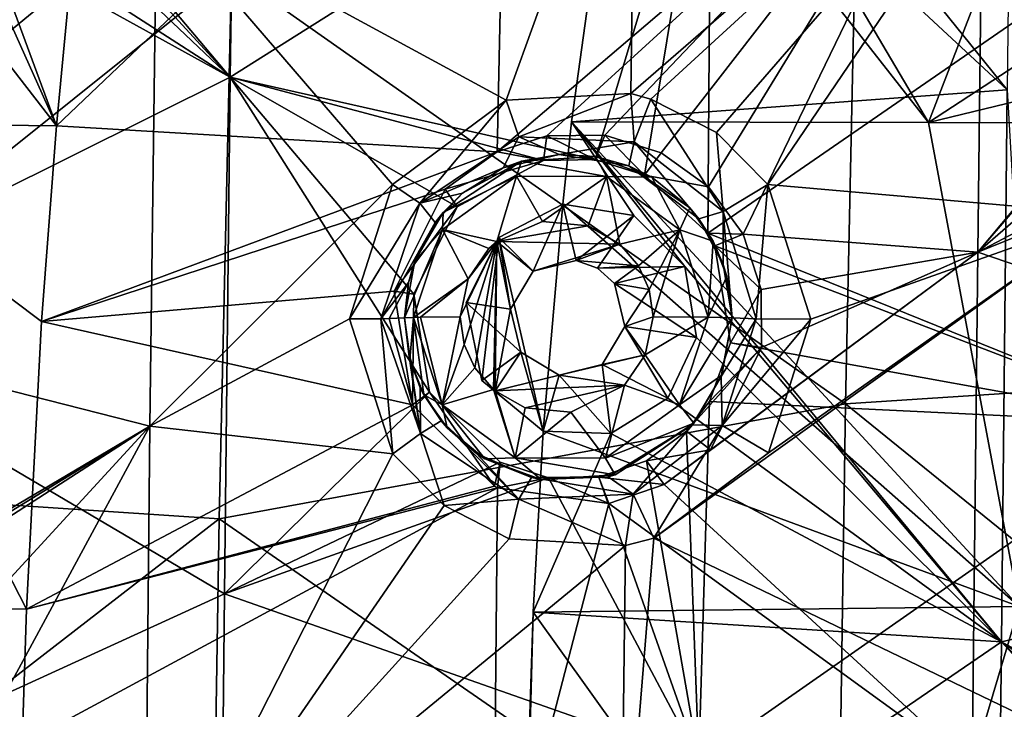
# Model space of a CAD drawing. Units: millimetres. Extents: x -65 to 65, y -194 to 65.
# Drawn here: x -48 to -38, y 2 to 10 of the extents above; entities that cross this region are included whole.
import ezdxf

# ---------------------------------------------------------------- set-up
doc = ezdxf.new("R2010")
doc.units = ezdxf.units.MM
doc.header["$LTSCALE"] = 33.374815
for name, color, linetype in [('1026', 7, 'CONTINUOUS'), ('1027', 7, 'CONTINUOUS'), ('1154', 7, 'CONTINUOUS'), ('1155', 7, 'CONTINUOUS'), ('1242', 7, 'CONTINUOUS'), ('1292', 7, 'CONTINUOUS'), ('18', 7, 'CONTINUOUS'), ('313', 7, 'CONTINUOUS'), ('314', 7, 'CONTINUOUS'), ('378', 7, 'CONTINUOUS'), ('380', 7, 'CONTINUOUS'), ('494', 7, 'CONTINUOUS'), ('495', 7, 'CONTINUOUS'), ('932', 7, 'CONTINUOUS'), ('933', 7, 'CONTINUOUS'), ('94', 7, 'CONTINUOUS'), ('948', 7, 'CONTINUOUS')]:
    doc.layers.add(name, color=color, linetype=linetype)

msp = doc.modelspace()

# ---------------------------------------------------------------- linework, layer by layer
at = {"layer": '1026', "linetype": 'Continuous'}
for points in [[(-43.831, 6.451, 9.276), (-43.776, 6.022, 9.285), (-43.738, 6.456, 9.624), (-43.831, 6.451, 9.276)], [(-43.776, 6.022, 9.285), (-43.633, 5.656, 9.304), (-43.738, 6.456, 9.624), (-43.776, 6.022, 9.285)], [(-43.738, 6.456, 9.624), (-43.444, 5.553, 9.691), (-43.668, 6.458, 9.725), (-43.738, 6.456, 9.624)], [(-43.738, 6.456, 9.624), (-43.633, 5.656, 9.304), (-43.444, 5.553, 9.691), (-43.738, 6.456, 9.624)], [(-43.444, 5.553, 9.691), (-43.255, 6.462, 9.964), (-43.668, 6.458, 9.725), (-43.444, 5.553, 9.691)], [(-43.214, 6.177, 9.976), (-43.255, 6.462, 9.964), (-43.444, 5.553, 9.691), (-43.214, 6.177, 9.976)], [(-41.261, 6.462, 10.316), (-41.341, 6.069, 10.309), (-40.691, 6.459, 10.162), (-41.261, 6.462, 10.316)], [(-41.341, 6.069, 10.309), (-40.988, 5.551, 10.125), (-40.691, 6.459, 10.162), (-41.341, 6.069, 10.309)], [(-40.988, 5.551, 10.125), (-40.442, 6.451, 9.626), (-40.691, 6.459, 10.162), (-40.988, 5.551, 10.125)], [(-40.548, 5.86, 9.621), (-40.442, 6.451, 9.626), (-40.988, 5.551, 10.125), (-40.548, 5.86, 9.621)], [(-43.105, 5.936, 10), (-43.214, 6.177, 9.976), (-43.444, 5.553, 9.691), (-43.105, 5.936, 10)], [(-41.341, 6.069, 10.309), (-41.556, 5.754, 10.276), (-40.988, 5.551, 10.125), (-41.341, 6.069, 10.309)], [(-42.911, 5.709, 10.038), (-43.105, 5.936, 10), (-43.444, 5.553, 9.691), (-42.911, 5.709, 10.038)], [(-40.839, 5.361, 9.596), (-40.548, 5.86, 9.621), (-40.988, 5.551, 10.125), (-40.839, 5.361, 9.596)], [(-42.911, 5.709, 10.038), (-43.444, 5.553, 9.691), (-42.687, 5.002, 9.835), (-42.911, 5.709, 10.038)], [(-42.896, 5.696, 10.041), (-42.911, 5.709, 10.038), (-42.687, 5.002, 9.835), (-42.896, 5.696, 10.041)], [(-41.556, 5.754, 10.276), (-42.111, 5.477, 10.183), (-41.754, 4.999, 10), (-41.556, 5.754, 10.276)], [(-41.556, 5.754, 10.276), (-41.754, 4.999, 10), (-40.988, 5.551, 10.125), (-41.556, 5.754, 10.276)], [(-43.633, 5.656, 9.304), (-43.392, 5.313, 9.332), (-43.444, 5.553, 9.691), (-43.633, 5.656, 9.304)], [(-42.585, 5.521, 10.099), (-42.896, 5.696, 10.041), (-42.687, 5.002, 9.835), (-42.585, 5.521, 10.099)], [(-43.392, 5.313, 9.332), (-43.001, 4.993, 9.376), (-43.444, 5.553, 9.691), (-43.392, 5.313, 9.332)], [(-43.444, 5.553, 9.691), (-43.001, 4.993, 9.376), (-42.687, 5.002, 9.835), (-43.444, 5.553, 9.691)], [(-42.111, 5.477, 10.183), (-42.585, 5.521, 10.099), (-42.687, 5.002, 9.835), (-42.111, 5.477, 10.183)], [(-41.754, 4.999, 10), (-40.839, 5.361, 9.596), (-40.988, 5.551, 10.125), (-41.754, 4.999, 10)], [(-42.111, 5.477, 10.183), (-42.687, 5.002, 9.835), (-41.754, 4.999, 10), (-42.111, 5.477, 10.183)], [(-41.652, 4.827, 9.518), (-40.839, 5.361, 9.596), (-41.754, 4.999, 10), (-41.652, 4.827, 9.518)], [(-43.001, 4.993, 9.376), (-42.418, 4.78, 9.439), (-42.687, 5.002, 9.835), (-43.001, 4.993, 9.376)], [(-42.418, 4.78, 9.439), (-41.652, 4.827, 9.518), (-42.687, 5.002, 9.835), (-42.418, 4.78, 9.439)], [(-42.687, 5.002, 9.835), (-41.652, 4.827, 9.518), (-41.754, 4.999, 10), (-42.687, 5.002, 9.835)]]:
    msp.add_3dface(points, dxfattribs=at)
at = {"layer": '1027', "linetype": 'Continuous'}
for points in [[(-42.621, 8.074, 9.387), (-43.434, 7.54, 9.307), (-42.675, 7.916, 9.79), (-42.621, 8.074, 9.387)], [(-41.742, 7.914, 9.954), (-42.621, 8.074, 9.387), (-42.675, 7.916, 9.79), (-41.742, 7.914, 9.954)], [(-41.855, 8.122, 9.465), (-42.621, 8.074, 9.387), (-41.742, 7.914, 9.954), (-41.855, 8.122, 9.465)], [(-41.272, 7.908, 9.527), (-41.855, 8.122, 9.465), (-41.742, 7.914, 9.954), (-41.272, 7.908, 9.527)], [(-42.675, 7.916, 9.79), (-43.434, 7.54, 9.307), (-43.44, 7.365, 9.663), (-42.675, 7.916, 9.79)], [(-42.876, 7.242, 10.019), (-42.675, 7.916, 9.79), (-43.44, 7.365, 9.663), (-42.876, 7.242, 10.019)], [(-42.876, 7.242, 10.019), (-42.405, 7.447, 10.099), (-42.675, 7.916, 9.79), (-42.876, 7.242, 10.019)], [(-42.405, 7.447, 10.099), (-41.742, 7.914, 9.954), (-42.675, 7.916, 9.79), (-42.405, 7.447, 10.099)], [(-42.405, 7.447, 10.099), (-41.931, 7.403, 10.184), (-41.742, 7.914, 9.954), (-42.405, 7.447, 10.099)], [(-41.931, 7.403, 10.184), (-41.604, 7.215, 10.244), (-41.742, 7.914, 9.954), (-41.931, 7.403, 10.184)], [(-40.984, 7.362, 10.096), (-41.272, 7.908, 9.527), (-41.742, 7.914, 9.954), (-40.984, 7.362, 10.096)], [(-41.604, 7.215, 10.244), (-40.984, 7.362, 10.096), (-41.742, 7.914, 9.954), (-41.604, 7.215, 10.244)], [(-40.881, 7.588, 9.57), (-41.272, 7.908, 9.527), (-40.984, 7.362, 10.096), (-40.881, 7.588, 9.57)], [(-43.434, 7.54, 9.307), (-43.725, 7.041, 9.281), (-43.44, 7.365, 9.663), (-43.434, 7.54, 9.307)], [(-40.64, 7.245, 9.598), (-40.881, 7.588, 9.57), (-40.984, 7.362, 10.096), (-40.64, 7.245, 9.598)], [(-43.725, 7.041, 9.281), (-43.831, 6.451, 9.276), (-43.44, 7.365, 9.663), (-43.725, 7.041, 9.281)], [(-43.831, 6.451, 9.276), (-43.738, 6.456, 9.624), (-43.44, 7.365, 9.663), (-43.831, 6.451, 9.276)], [(-43.738, 6.456, 9.624), (-43.174, 6.854, 9.973), (-43.44, 7.365, 9.663), (-43.738, 6.456, 9.624)], [(-43.174, 6.854, 9.973), (-42.96, 7.169, 10.006), (-43.44, 7.365, 9.663), (-43.174, 6.854, 9.973)], [(-42.96, 7.169, 10.006), (-42.876, 7.242, 10.019), (-43.44, 7.365, 9.663), (-42.96, 7.169, 10.006)], [(-41.604, 7.215, 10.244), (-41.411, 6.988, 10.281), (-40.984, 7.362, 10.096), (-41.604, 7.215, 10.244)], [(-41.411, 6.988, 10.281), (-41.302, 6.746, 10.304), (-40.984, 7.362, 10.096), (-41.411, 6.988, 10.281)], [(-41.302, 6.746, 10.304), (-41.261, 6.462, 10.316), (-40.984, 7.362, 10.096), (-41.302, 6.746, 10.304)], [(-41.261, 6.462, 10.316), (-40.691, 6.459, 10.162), (-40.984, 7.362, 10.096), (-41.261, 6.462, 10.316)], [(-40.691, 6.459, 10.162), (-40.64, 7.245, 9.598), (-40.984, 7.362, 10.096), (-40.691, 6.459, 10.162)], [(-40.497, 6.879, 9.617), (-40.64, 7.245, 9.598), (-40.691, 6.459, 10.162), (-40.497, 6.879, 9.617)], [(-43.174, 6.854, 9.973), (-43.738, 6.456, 9.624), (-43.668, 6.458, 9.725), (-43.174, 6.854, 9.973)], [(-43.255, 6.462, 9.964), (-43.174, 6.854, 9.973), (-43.668, 6.458, 9.725), (-43.255, 6.462, 9.964)], [(-40.442, 6.451, 9.626), (-40.497, 6.879, 9.617), (-40.691, 6.459, 10.162), (-40.442, 6.451, 9.626)]]:
    msp.add_3dface(points, dxfattribs=at)
at = {"layer": '1154', "linetype": 'Continuous'}
for points in [[(-44.402, 6.44, 7.798), (-43.954, 5.046, 7.901), (-44.078, 6.443, 7.952), (-44.402, 6.44, 7.798)], [(-44.078, 6.443, 7.952), (-43.667, 5.254, 8.061), (-43.992, 6.444, 8.039), (-44.078, 6.443, 7.952)], [(-44.078, 6.443, 7.952), (-43.954, 5.046, 7.901), (-43.667, 5.254, 8.061), (-44.078, 6.443, 7.952)], [(-43.667, 5.254, 8.061), (-43.831, 6.451, 8.486), (-43.992, 6.444, 8.039), (-43.667, 5.254, 8.061)], [(-43.789, 6.077, 8.505), (-43.831, 6.451, 8.486), (-43.667, 5.254, 8.061), (-43.789, 6.077, 8.505)], [(-40.442, 6.451, 9.334), (-40.554, 5.845, 9.321), (-40.194, 6.442, 8.8), (-40.442, 6.451, 9.334)], [(-40.554, 5.845, 9.321), (-40.545, 5.337, 8.745), (-40.194, 6.442, 8.8), (-40.554, 5.845, 9.321)], [(-40.545, 5.337, 8.745), (-39.627, 6.439, 8.644), (-40.194, 6.442, 8.8), (-40.545, 5.337, 8.745)], [(-40.067, 5.055, 8.591), (-39.627, 6.439, 8.644), (-40.545, 5.337, 8.745), (-40.067, 5.055, 8.591)], [(-43.67, 5.729, 8.543), (-43.789, 6.077, 8.505), (-43.667, 5.254, 8.061), (-43.67, 5.729, 8.543)], [(-40.554, 5.845, 9.321), (-40.851, 5.346, 9.26), (-40.545, 5.337, 8.745), (-40.554, 5.845, 9.321)], [(-43.454, 5.385, 8.606), (-43.67, 5.729, 8.543), (-43.667, 5.254, 8.061), (-43.454, 5.385, 8.606)], [(-43.454, 5.385, 8.606), (-43.667, 5.254, 8.061), (-42.651, 4.576, 8.293), (-43.454, 5.385, 8.606)], [(-43.087, 5.048, 8.707), (-43.454, 5.385, 8.606), (-42.651, 4.576, 8.293), (-43.087, 5.048, 8.707)], [(-40.851, 5.346, 9.26), (-41.724, 4.807, 9.057), (-41.467, 4.626, 8.553), (-40.851, 5.346, 9.26)], [(-40.851, 5.346, 9.26), (-41.467, 4.626, 8.553), (-40.545, 5.337, 8.745), (-40.851, 5.346, 9.26)], [(-41.467, 4.626, 8.553), (-41.252, 4.174, 8.398), (-40.545, 5.337, 8.745), (-41.467, 4.626, 8.553)], [(-41.252, 4.174, 8.398), (-40.067, 5.055, 8.591), (-40.545, 5.337, 8.745), (-41.252, 4.174, 8.398)], [(-43.954, 5.046, 7.901), (-43.423, 4.51, 8.005), (-43.667, 5.254, 8.061), (-43.954, 5.046, 7.901)], [(-43.667, 5.254, 8.061), (-43.423, 4.51, 8.005), (-42.651, 4.576, 8.293), (-43.667, 5.254, 8.061)], [(-42.517, 4.799, 8.857), (-43.087, 5.048, 8.707), (-42.651, 4.576, 8.293), (-42.517, 4.799, 8.857)], [(-42.517, 4.799, 8.857), (-42.651, 4.576, 8.293), (-41.467, 4.626, 8.553), (-42.517, 4.799, 8.857)], [(-41.724, 4.807, 9.057), (-42.517, 4.799, 8.857), (-41.467, 4.626, 8.553), (-41.724, 4.807, 9.057)], [(-42.651, 4.576, 8.293), (-41.544, 4.096, 8.348), (-41.467, 4.626, 8.553), (-42.651, 4.576, 8.293)], [(-41.544, 4.096, 8.348), (-41.252, 4.174, 8.398), (-41.467, 4.626, 8.553), (-41.544, 4.096, 8.348)], [(-43.423, 4.51, 8.005), (-42.748, 4.165, 8.132), (-42.651, 4.576, 8.293), (-43.423, 4.51, 8.005)], [(-42.748, 4.165, 8.132), (-41.544, 4.096, 8.348), (-42.651, 4.576, 8.293), (-42.748, 4.165, 8.132)]]:
    msp.add_3dface(points, dxfattribs=at)
at = {"layer": '1155', "linetype": 'Continuous'}
for points in [[(-41.491, 8.771, 8.282), (-42.779, 8.705, 8.055), (-42.65, 8.325, 8.223), (-41.491, 8.771, 8.282)], [(-41.457, 8.272, 8.482), (-41.491, 8.771, 8.282), (-42.65, 8.325, 8.223), (-41.457, 8.272, 8.482)], [(-41.282, 8.715, 8.319), (-41.491, 8.771, 8.282), (-41.457, 8.272, 8.482), (-41.282, 8.715, 8.319)], [(-42.779, 8.705, 8.055), (-43.958, 7.83, 7.858), (-43.674, 7.638, 8.017), (-42.779, 8.705, 8.055)], [(-42.65, 8.325, 8.223), (-42.779, 8.705, 8.055), (-43.674, 7.638, 8.017), (-42.65, 8.325, 8.223)], [(-40.535, 7.551, 8.7), (-41.282, 8.715, 8.319), (-41.457, 8.272, 8.482), (-40.535, 7.551, 8.7)], [(-40.605, 8.369, 8.442), (-41.282, 8.715, 8.319), (-40.535, 7.551, 8.7), (-40.605, 8.369, 8.442)], [(-40.074, 7.831, 8.543), (-40.605, 8.369, 8.442), (-40.535, 7.551, 8.7), (-40.074, 7.831, 8.543)], [(-42.812, 8.005, 8.712), (-42.65, 8.325, 8.223), (-43.674, 7.638, 8.017), (-42.812, 8.005, 8.712)], [(-42.812, 8.005, 8.712), (-42.231, 8.142, 8.854), (-42.65, 8.325, 8.223), (-42.812, 8.005, 8.712)], [(-42.231, 8.142, 8.854), (-41.457, 8.272, 8.482), (-42.65, 8.325, 8.223), (-42.231, 8.142, 8.854)], [(-42.231, 8.142, 8.854), (-41.511, 8.025, 9.036), (-41.457, 8.272, 8.482), (-42.231, 8.142, 8.854)], [(-41.511, 8.025, 9.036), (-40.787, 7.475, 9.226), (-41.457, 8.272, 8.482), (-41.511, 8.025, 9.036)], [(-40.787, 7.475, 9.226), (-40.535, 7.551, 8.7), (-41.457, 8.272, 8.482), (-40.787, 7.475, 9.226)], [(-43.233, 7.742, 8.611), (-42.812, 8.005, 8.712), (-43.674, 7.638, 8.017), (-43.233, 7.742, 8.611)], [(-43.958, 7.83, 7.858), (-44.402, 6.44, 7.798), (-43.674, 7.638, 8.017), (-43.958, 7.83, 7.858)], [(-40.194, 6.442, 8.8), (-40.074, 7.831, 8.543), (-40.535, 7.551, 8.7), (-40.194, 6.442, 8.8)], [(-39.627, 6.439, 8.644), (-40.074, 7.831, 8.543), (-40.194, 6.442, 8.8), (-39.627, 6.439, 8.644)], [(-43.514, 7.438, 8.546), (-43.233, 7.742, 8.611), (-43.674, 7.638, 8.017), (-43.514, 7.438, 8.546)], [(-44.402, 6.44, 7.798), (-44.078, 6.443, 7.952), (-43.674, 7.638, 8.017), (-44.402, 6.44, 7.798)], [(-44.078, 6.443, 7.952), (-43.514, 7.438, 8.546), (-43.674, 7.638, 8.017), (-44.078, 6.443, 7.952)], [(-40.787, 7.475, 9.226), (-40.534, 7.003, 9.298), (-40.535, 7.551, 8.7), (-40.787, 7.475, 9.226)], [(-40.534, 7.003, 9.298), (-40.442, 6.451, 9.334), (-40.535, 7.551, 8.7), (-40.534, 7.003, 9.298)], [(-40.442, 6.451, 9.334), (-40.194, 6.442, 8.8), (-40.535, 7.551, 8.7), (-40.442, 6.451, 9.334)], [(-43.688, 7.131, 8.508), (-43.514, 7.438, 8.546), (-44.078, 6.443, 7.952), (-43.688, 7.131, 8.508)], [(-43.791, 6.818, 8.488), (-43.688, 7.131, 8.508), (-44.078, 6.443, 7.952), (-43.791, 6.818, 8.488)], [(-43.791, 6.818, 8.488), (-44.078, 6.443, 7.952), (-43.992, 6.444, 8.039), (-43.791, 6.818, 8.488)], [(-43.831, 6.451, 8.486), (-43.791, 6.818, 8.488), (-43.992, 6.444, 8.039), (-43.831, 6.451, 8.486)]]:
    msp.add_3dface(points, dxfattribs=at)
at = {"layer": '1242', "linetype": 'Continuous'}
for points in [[(-37.53, 14.539, 3.698), (-37.595, 8.812, 3.861), (-41.371, 13.487, 3.1), (-37.53, 14.539, 3.698)], [(-41.371, 13.487, 3.1), (-37.595, 8.812, 3.861), (-41.549, 12.479, 3.1), (-41.371, 13.487, 3.1)], [(-41.549, 12.479, 3.1), (-37.595, 8.812, 3.861), (-42.106, 8.481, 3.1), (-41.549, 12.479, 3.1)], [(-37.595, 8.812, 3.861), (-37.656, 3.099, 3.944), (-42.106, 8.481, 3.1), (-37.595, 8.812, 3.861)], [(-37.595, 8.812, 3.861), (-37.271, 3.188, 4.005), (-37.656, 3.099, 3.944), (-37.595, 8.812, 3.861)], [(-41.459, 7.512, 3.235), (-42.195, 7.629, 3.1), (-42.106, 8.481, 3.1), (-41.459, 7.512, 3.235)], [(-40.93, 6.982, 3.337), (-41.459, 7.512, 3.235), (-42.106, 8.481, 3.1), (-40.93, 6.982, 3.337)], [(-37.656, 3.099, 3.944), (-40.93, 6.982, 3.337), (-42.106, 8.481, 3.1), (-37.656, 3.099, 3.944)], [(-40.812, 6.248, 3.37), (-40.93, 6.982, 3.337), (-37.656, 3.099, 3.944), (-40.812, 6.248, 3.37)], [(-41.106, 5.621, 3.328), (-40.812, 6.248, 3.37), (-37.656, 3.099, 3.944), (-41.106, 5.621, 3.328)], [(-41.699, 5.256, 3.227), (-41.106, 5.621, 3.328), (-37.656, 3.099, 3.944), (-41.699, 5.256, 3.227)], [(-42.397, 5.28, 3.1), (-41.699, 5.256, 3.227), (-42.502, 3.408, 3.1), (-42.397, 5.28, 3.1)], [(-41.699, 5.256, 3.227), (-37.656, 3.099, 3.944), (-42.502, 3.408, 3.1), (-41.699, 5.256, 3.227)], [(-42.502, 3.408, 3.1), (-37.656, 3.099, 3.944), (-42.621, -0.299, 3.1), (-42.502, 3.408, 3.1)], [(-37.271, 3.188, 4.005), (-36.25, 2.325, 4.174), (-37.656, 3.099, 3.944), (-37.271, 3.188, 4.005)], [(-37.656, 3.099, 3.944), (-37.721, -2.47, 3.95), (-42.621, -0.299, 3.1), (-37.656, 3.099, 3.944)], [(-37.656, 3.099, 3.944), (-34.156, -0.712, 4.501), (-37.721, -2.47, 3.95), (-37.656, 3.099, 3.944)], [(-34.154, 0.715, 4.499), (-34.448, 0, 4.458), (-37.656, 3.099, 3.944), (-34.154, 0.715, 4.499)], [(-35.218, 1.453, 4.338), (-34.154, 0.715, 4.499), (-37.656, 3.099, 3.944), (-35.218, 1.453, 4.338)], [(-34.448, 0, 4.458), (-34.156, -0.712, 4.501), (-37.656, 3.099, 3.944), (-34.448, 0, 4.458)], [(-36.25, 2.325, 4.174), (-35.218, 1.453, 4.338), (-37.656, 3.099, 3.944), (-36.25, 2.325, 4.174)]]:
    msp.add_3dface(points, dxfattribs=at)
at = {"layer": '1292', "linetype": 'Continuous'}
for points in [[(-49.313, 12.628, 3.1), (-47.435, 8.438, 3.1), (-49.298, 13.482, 3.1), (-49.313, 12.628, 3.1)], [(-47.435, 8.438, 3.1), (-47.181, 11.09, 3.1), (-49.298, 13.482, 3.1), (-47.435, 8.438, 3.1)], [(-41.371, 13.487, 3.1), (-41.549, 12.479, 3.1), (-38.411, 8.471, 3.1), (-41.371, 13.487, 3.1)], [(-41.371, 13.487, 3.1), (-38.411, 8.471, 3.1), (-36.48, 13.476, 3.1), (-41.371, 13.487, 3.1)], [(-38.411, 8.471, 3.1), (-35.846, 10.147, 3.1), (-36.48, 13.476, 3.1), (-38.411, 8.471, 3.1)], [(-47.435, 8.438, 3.1), (-49.313, 12.628, 3.1), (-49.927, 11.66, 3.1), (-47.435, 8.438, 3.1)], [(-41.549, 12.479, 3.1), (-42.106, 8.481, 3.1), (-38.411, 8.471, 3.1), (-41.549, 12.479, 3.1)], [(-47.435, 8.438, 3.1), (-49.927, 11.66, 3.1), (-50.327, 8.471, 3.1), (-47.435, 8.438, 3.1)], [(-35.409, 9.199, 3.1), (-35.846, 10.147, 3.1), (-38.411, 8.471, 3.1), (-35.409, 9.199, 3.1)], [(-34.744, 8.466, 3.1), (-35.409, 9.199, 3.1), (-38.411, 8.471, 3.1), (-34.744, 8.466, 3.1)], [(-50.53, 3.466, 3.1), (-47.745, 3.437, 3.1), (-50.327, 8.471, 3.1), (-50.53, 3.466, 3.1)], [(-47.745, 3.437, 3.1), (-47.589, 6.415, 3.1), (-50.327, 8.471, 3.1), (-47.745, 3.437, 3.1)], [(-47.589, 6.415, 3.1), (-47.435, 8.438, 3.1), (-50.327, 8.471, 3.1), (-47.589, 6.415, 3.1)], [(-42.106, 8.481, 3.1), (-42.195, 7.629, 3.1), (-37.473, 3.466, 3.1), (-42.106, 8.481, 3.1)], [(-38.411, 8.471, 3.1), (-42.106, 8.481, 3.1), (-37.473, 3.466, 3.1), (-38.411, 8.471, 3.1)], [(-34.744, 8.466, 3.1), (-38.411, 8.471, 3.1), (-37.473, 3.466, 3.1), (-34.744, 8.466, 3.1)], [(-42.397, 5.28, 3.1), (-42.195, 7.629, 3.1), (-42.858, 7.282, 3.1), (-42.397, 5.28, 3.1)], [(-42.195, 7.629, 3.1), (-42.397, 5.28, 3.1), (-37.473, 3.466, 3.1), (-42.195, 7.629, 3.1)], [(-43.193, 6.612, 3.1), (-43.034, 5.803, 3.1), (-42.858, 7.282, 3.1), (-43.193, 6.612, 3.1)], [(-43.034, 5.803, 3.1), (-42.397, 5.28, 3.1), (-42.858, 7.282, 3.1), (-43.034, 5.803, 3.1)], [(-42.397, 5.28, 3.1), (-42.502, 3.408, 3.1), (-37.473, 3.466, 3.1), (-42.397, 5.28, 3.1)], [(-47.843, -1.557, 3.1), (-47.788, 2.04, 3.1), (-50.53, 3.466, 3.1), (-47.843, -1.557, 3.1)], [(-47.788, 2.04, 3.1), (-47.745, 3.437, 3.1), (-50.53, 3.466, 3.1), (-47.788, 2.04, 3.1)], [(-42.502, 3.408, 3.1), (-38.963, -1.539, 3.1), (-37.473, 3.466, 3.1), (-42.502, 3.408, 3.1)], [(-38.963, -1.539, 3.1), (-35.322, -1.539, 3.1), (-37.473, 3.466, 3.1), (-38.963, -1.539, 3.1)], [(-42.502, 3.408, 3.1), (-42.621, -0.299, 3.1), (-42.632, -1.588, 3.1), (-42.502, 3.408, 3.1)], [(-42.502, 3.408, 3.1), (-42.632, -1.588, 3.1), (-38.963, -1.539, 3.1), (-42.502, 3.408, 3.1)]]:
    msp.add_3dface(points, dxfattribs=at)
at = {"layer": '18', "linetype": 'Continuous'}
for points in [[(-32.646, 11.676, -21.029), (-32.75, 5.987, -21.45), (-39.149, 11.212, -20.205), (-32.646, 11.676, -21.029)], [(-39.149, 11.212, -20.205), (-39.269, 5.561, -20.585), (-45.623, 10.026, -19.153), (-39.149, 11.212, -20.205)], [(-39.149, 11.212, -20.205), (-32.75, 5.987, -21.45), (-39.269, 5.561, -20.585), (-39.149, 11.212, -20.205)], [(-52.013, 10.252, -17.715), (-45.623, 10.026, -19.153), (-52.155, 4.795, -17.986), (-52.013, 10.252, -17.715)], [(-45.623, 10.026, -19.153), (-45.752, 4.374, -19.482), (-52.155, 4.795, -17.986), (-45.623, 10.026, -19.153)], [(-45.623, 10.026, -19.153), (-39.269, 5.561, -20.585), (-45.752, 4.374, -19.482), (-45.623, 10.026, -19.153)], [(-32.75, 5.987, -21.45), (-32.821, 0.341, -21.802), (-39.269, 5.561, -20.585), (-32.75, 5.987, -21.45)], [(-39.269, 5.561, -20.585), (-39.351, -0.051, -20.907), (-45.752, 4.374, -19.482), (-39.269, 5.561, -20.585)], [(-39.269, 5.561, -20.585), (-32.821, 0.341, -21.802), (-39.351, -0.051, -20.907), (-39.269, 5.561, -20.585)], [(-52.155, 4.795, -17.986), (-45.752, 4.374, -19.482), (-52.254, -0.66, -18.229), (-52.155, 4.795, -17.986)], [(-45.752, 4.374, -19.482), (-45.839, -1.248, -19.769), (-52.254, -0.66, -18.229), (-45.752, 4.374, -19.482)], [(-45.752, 4.374, -19.482), (-39.351, -0.051, -20.907), (-45.839, -1.248, -19.769), (-45.752, 4.374, -19.482)]]:
    msp.add_3dface(points, dxfattribs=at)
at = {"layer": '313', "linetype": 'Continuous'}
for points in [[(-43.034, 5.803, 3.1), (-43.193, 6.612, 3.1), (-42.628, 6.096, 10.083), (-43.034, 5.803, 3.1)], [(-42.628, 6.096, 10.083), (-43.193, 6.612, 3.1), (-42.736, 6.542, 10.056), (-42.628, 6.096, 10.083)], [(-41.552, 6.361, 10.267), (-41.106, 5.621, 3.328), (-41.787, 5.97, 10.233), (-41.552, 6.361, 10.267)], [(-40.812, 6.248, 3.37), (-41.106, 5.621, 3.328), (-41.552, 6.361, 10.267), (-40.812, 6.248, 3.37)], [(-42.397, 5.28, 3.1), (-43.034, 5.803, 3.1), (-42.628, 6.096, 10.083), (-42.397, 5.28, 3.1)], [(-42.232, 5.857, 10.156), (-42.397, 5.28, 3.1), (-42.628, 6.096, 10.083), (-42.232, 5.857, 10.156)], [(-41.787, 5.97, 10.233), (-41.699, 5.256, 3.227), (-42.232, 5.857, 10.156), (-41.787, 5.97, 10.233)], [(-41.106, 5.621, 3.328), (-41.699, 5.256, 3.227), (-41.787, 5.97, 10.233), (-41.106, 5.621, 3.328)], [(-41.699, 5.256, 3.227), (-42.397, 5.28, 3.1), (-42.232, 5.857, 10.156), (-41.699, 5.256, 3.227)]]:
    msp.add_3dface(points, dxfattribs=at)
at = {"layer": '314', "linetype": 'Continuous'}
for points in [[(-42.858, 7.282, 3.1), (-42.195, 7.629, 3.1), (-42.501, 6.933, 10.092), (-42.858, 7.282, 3.1)], [(-42.501, 6.933, 10.092), (-42.195, 7.629, 3.1), (-42.057, 7.046, 10.168), (-42.501, 6.933, 10.092)], [(-42.057, 7.046, 10.168), (-42.195, 7.629, 3.1), (-41.459, 7.512, 3.235), (-42.057, 7.046, 10.168)], [(-41.835, 6.966, 10.208), (-42.057, 7.046, 10.168), (-41.459, 7.512, 3.235), (-41.835, 6.966, 10.208)], [(-40.93, 6.982, 3.337), (-41.835, 6.966, 10.208), (-41.459, 7.512, 3.235), (-40.93, 6.982, 3.337)], [(-42.736, 6.542, 10.056), (-43.193, 6.612, 3.1), (-42.858, 7.282, 3.1), (-42.736, 6.542, 10.056)], [(-42.736, 6.542, 10.056), (-42.858, 7.282, 3.1), (-42.501, 6.933, 10.092), (-42.736, 6.542, 10.056)], [(-41.661, 6.806, 10.241), (-41.835, 6.966, 10.208), (-40.93, 6.982, 3.337), (-41.661, 6.806, 10.241)], [(-40.812, 6.248, 3.37), (-41.661, 6.806, 10.241), (-40.93, 6.982, 3.337), (-40.812, 6.248, 3.37)], [(-40.812, 6.248, 3.37), (-41.552, 6.361, 10.267), (-41.661, 6.806, 10.241), (-40.812, 6.248, 3.37)]]:
    msp.add_3dface(points, dxfattribs=at)
at = {"layer": '378', "linetype": 'Continuous'}
for points in [[(-45.559, 14.304, 6.386), (-45.636, 8.942, 6.503), (-49.671, 13.724, 5.599), (-45.559, 14.304, 6.386)], [(-45.559, 14.304, 6.386), (-40.66, 12.08, 7.325), (-45.636, 8.942, 6.503), (-45.559, 14.304, 6.386)], [(-49.671, 13.724, 5.599), (-45.636, 8.942, 6.503), (-49.558, 13.216, 5.634), (-49.671, 13.724, 5.599)], [(-49.558, 13.216, 5.634), (-45.636, 8.942, 6.503), (-49.606, 12.703, 5.637), (-49.558, 13.216, 5.634)], [(-49.606, 12.703, 5.637), (-45.636, 8.942, 6.503), (-50.141, 11.842, 5.546), (-49.606, 12.703, 5.637)], [(-40.66, 12.08, 7.325), (-41.86, 8.089, 7.216), (-45.636, 8.942, 6.503), (-40.66, 12.08, 7.325)], [(-41.86, 8.089, 7.216), (-40.66, 12.08, 7.325), (-41.348, 7.927, 7.308), (-41.86, 8.089, 7.216)], [(-40.66, 12.08, 7.325), (-40.693, 7.327, 7.433), (-41.348, 7.927, 7.308), (-40.66, 12.08, 7.325)], [(-40.66, 12.08, 7.325), (-35.737, 10.749, 8.145), (-40.693, 7.327, 7.433), (-40.66, 12.08, 7.325)], [(-50.141, 11.842, 5.546), (-45.636, 8.942, 6.503), (-50.486, 11.616, 5.479), (-50.141, 11.842, 5.546)], [(-50.486, 11.616, 5.479), (-45.636, 8.942, 6.503), (-50.586, 6.478, 5.541), (-50.486, 11.616, 5.479)], [(-35.737, 10.749, 8.145), (-35.804, 5.351, 8.254), (-40.693, 7.327, 7.433), (-35.737, 10.749, 8.145)], [(-45.636, 8.942, 6.503), (-45.697, 3.596, 6.567), (-50.586, 6.478, 5.541), (-45.636, 8.942, 6.503)], [(-45.636, 8.942, 6.503), (-43.573, 5.684, 6.946), (-45.697, 3.596, 6.567), (-45.636, 8.942, 6.503)], [(-43.736, 6.695, 6.901), (-43.573, 5.684, 6.946), (-45.636, 8.942, 6.503), (-43.736, 6.695, 6.901)], [(-43.286, 7.601, 6.968), (-43.736, 6.695, 6.901), (-45.636, 8.942, 6.503), (-43.286, 7.601, 6.968)], [(-42.394, 8.079, 7.121), (-43.286, 7.601, 6.968), (-45.636, 8.942, 6.503), (-42.394, 8.079, 7.121)], [(-41.86, 8.089, 7.216), (-42.394, 8.079, 7.121), (-45.636, 8.942, 6.503), (-41.86, 8.089, 7.216)], [(-40.693, 7.327, 7.433), (-35.804, 5.351, 8.254), (-40.62, 7.198, 7.448), (-40.693, 7.327, 7.433)], [(-40.62, 7.198, 7.448), (-35.804, 5.351, 8.254), (-40.459, 6.194, 7.493), (-40.62, 7.198, 7.448)], [(-50.586, 6.478, 5.541), (-45.697, 3.596, 6.567), (-50.582, 1.362, 5.583), (-50.586, 6.478, 5.541)], [(-40.459, 6.194, 7.493), (-35.804, 5.351, 8.254), (-40.678, 5.587, 7.464), (-40.459, 6.194, 7.493)], [(-43.573, 5.684, 6.946), (-42.842, 4.957, 7.089), (-45.697, 3.596, 6.567), (-43.573, 5.684, 6.946)], [(-40.678, 5.587, 7.464), (-40.786, 1.872, 7.484), (-40.914, 5.28, 7.428), (-40.678, 5.587, 7.464)], [(-40.678, 5.587, 7.464), (-35.804, 5.351, 8.254), (-40.786, 1.872, 7.484), (-40.678, 5.587, 7.464)], [(-35.804, 5.351, 8.254), (-35.865, -0.038, 8.291), (-40.786, 1.872, 7.484), (-35.804, 5.351, 8.254)], [(-40.914, 5.28, 7.428), (-40.786, 1.872, 7.484), (-41.327, 4.971, 7.36), (-40.914, 5.28, 7.428)], [(-42.842, 4.957, 7.089), (-42.343, 4.798, 7.182), (-45.697, 3.596, 6.567), (-42.842, 4.957, 7.089)], [(-41.327, 4.971, 7.36), (-40.786, 1.872, 7.484), (-41.822, 4.804, 7.275), (-41.327, 4.971, 7.36)], [(-42.343, 4.798, 7.182), (-40.786, 1.872, 7.484), (-45.697, 3.596, 6.567), (-42.343, 4.798, 7.182)], [(-41.822, 4.804, 7.275), (-40.786, 1.872, 7.484), (-42.343, 4.798, 7.182), (-41.822, 4.804, 7.275)], [(-45.697, 3.596, 6.567), (-45.749, -1.74, 6.578), (-50.582, 1.362, 5.583), (-45.697, 3.596, 6.567)], [(-45.697, 3.596, 6.567), (-40.786, 1.872, 7.484), (-45.749, -1.74, 6.578), (-45.697, 3.596, 6.567)]]:
    msp.add_3dface(points, dxfattribs=at)
at = {"layer": '380', "linetype": 'Continuous'}
for points in [[(-42.875, 8.17, 3.983), (-42.773, 12.873, 3.887), (-47.435, 8.438, 3.1), (-42.875, 8.17, 3.983)], [(-47.435, 8.438, 3.1), (-42.773, 12.873, 3.887), (-47.181, 11.09, 3.1), (-47.435, 8.438, 3.1)], [(-42.875, 8.17, 3.983), (-37.836, 12.462, 4.735), (-42.773, 12.873, 3.887), (-42.875, 8.17, 3.983)], [(-42.361, 8.335, 4.073), (-37.836, 12.462, 4.735), (-42.875, 8.17, 3.983), (-42.361, 8.335, 4.073)], [(-41.758, 8.342, 4.181), (-37.836, 12.462, 4.735), (-42.361, 8.335, 4.073), (-41.758, 8.342, 4.181)], [(-41.178, 8.159, 4.287), (-37.836, 12.462, 4.735), (-41.758, 8.342, 4.181), (-41.178, 8.159, 4.287)], [(-40.686, 7.806, 4.38), (-37.836, 12.462, 4.735), (-41.178, 8.159, 4.287), (-40.686, 7.806, 4.38)], [(-40.329, 7.318, 4.451), (-37.836, 12.462, 4.735), (-40.686, 7.806, 4.38), (-40.329, 7.318, 4.451)], [(-37.899, 7.13, 4.861), (-37.836, 12.462, 4.735), (-40.329, 7.318, 4.451), (-37.899, 7.13, 4.861)], [(-37.836, 12.462, 4.735), (-37.899, 7.13, 4.861), (-33.519, 12.365, 5.379), (-37.836, 12.462, 4.735)], [(-33.519, 12.365, 5.379), (-37.899, 7.13, 4.861), (-34.181, 11.467, 5.316), (-33.519, 12.365, 5.379)], [(-34.181, 11.467, 5.316), (-37.899, 7.13, 4.861), (-34.194, 10.345, 5.348), (-34.181, 11.467, 5.316)], [(-34.194, 10.345, 5.348), (-37.899, 7.13, 4.861), (-33.541, 9.425, 5.466), (-34.194, 10.345, 5.348)], [(-37.899, 7.13, 4.861), (-32.954, 9.136, 5.554), (-33.541, 9.425, 5.466), (-37.899, 7.13, 4.861)], [(-32.97, 5.452, 5.63), (-32.954, 9.136, 5.554), (-37.899, 7.13, 4.861), (-32.97, 5.452, 5.63)], [(-47.589, 6.415, 3.1), (-42.875, 8.17, 3.983), (-47.435, 8.438, 3.1), (-47.589, 6.415, 3.1)], [(-42.875, 8.17, 3.983), (-47.589, 6.415, 3.1), (-43.411, 7.784, 3.891), (-42.875, 8.17, 3.983)], [(-43.411, 7.784, 3.891), (-47.589, 6.415, 3.1), (-43.939, 6.726, 3.81), (-43.411, 7.784, 3.891)], [(-40.141, 6.745, 4.494), (-37.899, 7.13, 4.861), (-40.329, 7.318, 4.451), (-40.141, 6.745, 4.494)], [(-37.957, 1.801, 4.918), (-37.899, 7.13, 4.861), (-41.146, 4.726, 4.348), (-37.957, 1.801, 4.918)], [(-41.146, 4.726, 4.348), (-37.899, 7.13, 4.861), (-40.666, 5.085, 4.428), (-41.146, 4.726, 4.348)], [(-40.666, 5.085, 4.428), (-37.899, 7.13, 4.861), (-40.138, 6.145, 4.504), (-40.666, 5.085, 4.428)], [(-40.138, 6.145, 4.504), (-37.899, 7.13, 4.861), (-40.141, 6.745, 4.494), (-40.138, 6.145, 4.504)], [(-37.957, 1.801, 4.918), (-32.97, 5.452, 5.63), (-37.899, 7.13, 4.861), (-37.957, 1.801, 4.918)], [(-43.939, 6.726, 3.81), (-47.589, 6.415, 3.1), (-43.75, 5.553, 3.863), (-43.939, 6.726, 3.81)], [(-47.589, 6.415, 3.1), (-47.745, 3.437, 3.1), (-43.75, 5.553, 3.863), (-47.589, 6.415, 3.1)], [(-43.75, 5.553, 3.863), (-47.745, 3.437, 3.1), (-42.903, 4.71, 4.031), (-43.75, 5.553, 3.863)], [(-33.008, 1.7, 5.667), (-32.97, 5.452, 5.63), (-37.957, 1.801, 4.918), (-33.008, 1.7, 5.667)], [(-42.914, -0.067, 4.062), (-42.869, 4.693, 4.037), (-47.788, 2.04, 3.1), (-42.914, -0.067, 4.062)], [(-47.788, 2.04, 3.1), (-42.869, 4.693, 4.037), (-47.745, 3.437, 3.1), (-47.788, 2.04, 3.1)], [(-47.745, 3.437, 3.1), (-42.869, 4.693, 4.037), (-42.903, 4.71, 4.031), (-47.745, 3.437, 3.1)], [(-42.869, 4.693, 4.037), (-42.914, -0.067, 4.062), (-41.719, 4.532, 4.249), (-42.869, 4.693, 4.037)], [(-41.719, 4.532, 4.249), (-37.957, 1.801, 4.918), (-41.146, 4.726, 4.348), (-41.719, 4.532, 4.249)], [(-42.914, -0.067, 4.062), (-37.957, 1.801, 4.918), (-41.719, 4.532, 4.249), (-42.914, -0.067, 4.062)]]:
    msp.add_3dface(points, dxfattribs=at)
at = {"layer": '494', "linetype": 'Continuous'}
for points in [[(-43.736, 6.695, 6.901), (-43.939, 6.726, 3.81), (-43.75, 5.553, 3.863), (-43.736, 6.695, 6.901)], [(-43.573, 5.684, 6.946), (-43.736, 6.695, 6.901), (-43.75, 5.553, 3.863), (-43.573, 5.684, 6.946)], [(-40.678, 5.587, 7.464), (-40.914, 5.28, 7.428), (-40.138, 6.145, 4.504), (-40.678, 5.587, 7.464)], [(-40.914, 5.28, 7.428), (-40.666, 5.085, 4.428), (-40.138, 6.145, 4.504), (-40.914, 5.28, 7.428)], [(-40.459, 6.194, 7.493), (-40.678, 5.587, 7.464), (-40.138, 6.145, 4.504), (-40.459, 6.194, 7.493)], [(-43.573, 5.684, 6.946), (-43.75, 5.553, 3.863), (-42.903, 4.71, 4.031), (-43.573, 5.684, 6.946)], [(-42.842, 4.957, 7.089), (-43.573, 5.684, 6.946), (-42.903, 4.71, 4.031), (-42.842, 4.957, 7.089)], [(-40.914, 5.28, 7.428), (-41.327, 4.971, 7.36), (-40.666, 5.085, 4.428), (-40.914, 5.28, 7.428)], [(-41.327, 4.971, 7.36), (-41.146, 4.726, 4.348), (-40.666, 5.085, 4.428), (-41.327, 4.971, 7.36)], [(-42.869, 4.693, 4.037), (-42.842, 4.957, 7.089), (-42.903, 4.71, 4.031), (-42.869, 4.693, 4.037)], [(-42.343, 4.798, 7.182), (-42.842, 4.957, 7.089), (-42.869, 4.693, 4.037), (-42.343, 4.798, 7.182)], [(-41.327, 4.971, 7.36), (-41.822, 4.804, 7.275), (-41.146, 4.726, 4.348), (-41.327, 4.971, 7.36)], [(-42.343, 4.798, 7.182), (-42.869, 4.693, 4.037), (-41.719, 4.532, 4.249), (-42.343, 4.798, 7.182)], [(-41.822, 4.804, 7.275), (-42.343, 4.798, 7.182), (-41.719, 4.532, 4.249), (-41.822, 4.804, 7.275)], [(-41.822, 4.804, 7.275), (-41.719, 4.532, 4.249), (-41.146, 4.726, 4.348), (-41.822, 4.804, 7.275)]]:
    msp.add_3dface(points, dxfattribs=at)
at = {"layer": '495', "linetype": 'Continuous'}
for points in [[(-42.394, 8.079, 7.121), (-42.361, 8.335, 4.073), (-42.875, 8.17, 3.983), (-42.394, 8.079, 7.121)], [(-42.394, 8.079, 7.121), (-41.86, 8.089, 7.216), (-42.361, 8.335, 4.073), (-42.394, 8.079, 7.121)], [(-41.86, 8.089, 7.216), (-41.758, 8.342, 4.181), (-42.361, 8.335, 4.073), (-41.86, 8.089, 7.216)], [(-41.86, 8.089, 7.216), (-41.348, 7.927, 7.308), (-41.758, 8.342, 4.181), (-41.86, 8.089, 7.216)], [(-41.348, 7.927, 7.308), (-41.178, 8.159, 4.287), (-41.758, 8.342, 4.181), (-41.348, 7.927, 7.308)], [(-42.394, 8.079, 7.121), (-42.875, 8.17, 3.983), (-43.411, 7.784, 3.891), (-42.394, 8.079, 7.121)], [(-41.348, 7.927, 7.308), (-40.686, 7.806, 4.38), (-41.178, 8.159, 4.287), (-41.348, 7.927, 7.308)], [(-43.286, 7.601, 6.968), (-42.394, 8.079, 7.121), (-43.411, 7.784, 3.891), (-43.286, 7.601, 6.968)], [(-41.348, 7.927, 7.308), (-40.693, 7.327, 7.433), (-40.686, 7.806, 4.38), (-41.348, 7.927, 7.308)], [(-43.286, 7.601, 6.968), (-43.411, 7.784, 3.891), (-43.939, 6.726, 3.81), (-43.286, 7.601, 6.968)], [(-40.693, 7.327, 7.433), (-40.329, 7.318, 4.451), (-40.686, 7.806, 4.38), (-40.693, 7.327, 7.433)], [(-43.736, 6.695, 6.901), (-43.286, 7.601, 6.968), (-43.939, 6.726, 3.81), (-43.736, 6.695, 6.901)], [(-40.693, 7.327, 7.433), (-40.62, 7.198, 7.448), (-40.329, 7.318, 4.451), (-40.693, 7.327, 7.433)], [(-40.62, 7.198, 7.448), (-40.141, 6.745, 4.494), (-40.329, 7.318, 4.451), (-40.62, 7.198, 7.448)], [(-40.62, 7.198, 7.448), (-40.459, 6.194, 7.493), (-40.141, 6.745, 4.494), (-40.62, 7.198, 7.448)], [(-40.459, 6.194, 7.493), (-40.138, 6.145, 4.504), (-40.141, 6.745, 4.494), (-40.459, 6.194, 7.493)]]:
    msp.add_3dface(points, dxfattribs=at)
at = {"layer": '932', "linetype": 'Continuous'}
for points in [[(-43.831, 6.451, 9.276), (-43.831, 6.451, 8.486), (-43.789, 6.077, 8.505), (-43.831, 6.451, 9.276)], [(-43.776, 6.022, 9.285), (-43.831, 6.451, 9.276), (-43.789, 6.077, 8.505), (-43.776, 6.022, 9.285)], [(-40.442, 6.451, 9.334), (-40.548, 5.86, 9.621), (-40.554, 5.845, 9.321), (-40.442, 6.451, 9.334)], [(-40.442, 6.451, 9.626), (-40.548, 5.86, 9.621), (-40.442, 6.451, 9.334), (-40.442, 6.451, 9.626)], [(-43.67, 5.729, 8.543), (-43.776, 6.022, 9.285), (-43.789, 6.077, 8.505), (-43.67, 5.729, 8.543)], [(-43.633, 5.656, 9.304), (-43.776, 6.022, 9.285), (-43.67, 5.729, 8.543), (-43.633, 5.656, 9.304)], [(-40.554, 5.845, 9.321), (-40.839, 5.361, 9.596), (-40.851, 5.346, 9.26), (-40.554, 5.845, 9.321)], [(-40.548, 5.86, 9.621), (-40.839, 5.361, 9.596), (-40.554, 5.845, 9.321), (-40.548, 5.86, 9.621)], [(-43.454, 5.385, 8.606), (-43.633, 5.656, 9.304), (-43.67, 5.729, 8.543), (-43.454, 5.385, 8.606)], [(-43.392, 5.313, 9.332), (-43.633, 5.656, 9.304), (-43.454, 5.385, 8.606), (-43.392, 5.313, 9.332)], [(-43.087, 5.048, 8.707), (-43.392, 5.313, 9.332), (-43.454, 5.385, 8.606), (-43.087, 5.048, 8.707)], [(-43.001, 4.993, 9.376), (-43.392, 5.313, 9.332), (-43.087, 5.048, 8.707), (-43.001, 4.993, 9.376)], [(-40.851, 5.346, 9.26), (-41.652, 4.827, 9.518), (-41.724, 4.807, 9.057), (-40.851, 5.346, 9.26)], [(-40.839, 5.361, 9.596), (-41.652, 4.827, 9.518), (-40.851, 5.346, 9.26), (-40.839, 5.361, 9.596)], [(-42.517, 4.799, 8.857), (-43.001, 4.993, 9.376), (-43.087, 5.048, 8.707), (-42.517, 4.799, 8.857)], [(-42.418, 4.78, 9.439), (-43.001, 4.993, 9.376), (-42.517, 4.799, 8.857), (-42.418, 4.78, 9.439)], [(-41.724, 4.807, 9.057), (-42.418, 4.78, 9.439), (-42.517, 4.799, 8.857), (-41.724, 4.807, 9.057)], [(-41.652, 4.827, 9.518), (-42.418, 4.78, 9.439), (-41.724, 4.807, 9.057), (-41.652, 4.827, 9.518)]]:
    msp.add_3dface(points, dxfattribs=at)
at = {"layer": '933', "linetype": 'Continuous'}
for points in [[(-43.434, 7.54, 9.307), (-42.621, 8.074, 9.387), (-43.233, 7.742, 8.611), (-43.434, 7.54, 9.307)], [(-43.233, 7.742, 8.611), (-42.621, 8.074, 9.387), (-42.812, 8.005, 8.712), (-43.233, 7.742, 8.611)], [(-42.812, 8.005, 8.712), (-42.621, 8.074, 9.387), (-42.231, 8.142, 8.854), (-42.812, 8.005, 8.712)], [(-42.621, 8.074, 9.387), (-41.855, 8.122, 9.465), (-42.231, 8.142, 8.854), (-42.621, 8.074, 9.387)], [(-42.231, 8.142, 8.854), (-41.855, 8.122, 9.465), (-41.511, 8.025, 9.036), (-42.231, 8.142, 8.854)], [(-41.855, 8.122, 9.465), (-41.272, 7.908, 9.527), (-41.511, 8.025, 9.036), (-41.855, 8.122, 9.465)], [(-41.272, 7.908, 9.527), (-40.881, 7.588, 9.57), (-41.511, 8.025, 9.036), (-41.272, 7.908, 9.527)], [(-41.511, 8.025, 9.036), (-40.881, 7.588, 9.57), (-40.787, 7.475, 9.226), (-41.511, 8.025, 9.036)], [(-43.514, 7.438, 8.546), (-43.434, 7.54, 9.307), (-43.233, 7.742, 8.611), (-43.514, 7.438, 8.546)], [(-43.725, 7.041, 9.281), (-43.434, 7.54, 9.307), (-43.688, 7.131, 8.508), (-43.725, 7.041, 9.281)], [(-43.688, 7.131, 8.508), (-43.434, 7.54, 9.307), (-43.514, 7.438, 8.546), (-43.688, 7.131, 8.508)], [(-40.881, 7.588, 9.57), (-40.64, 7.245, 9.598), (-40.787, 7.475, 9.226), (-40.881, 7.588, 9.57)], [(-40.787, 7.475, 9.226), (-40.64, 7.245, 9.598), (-40.534, 7.003, 9.298), (-40.787, 7.475, 9.226)], [(-40.64, 7.245, 9.598), (-40.497, 6.879, 9.617), (-40.534, 7.003, 9.298), (-40.64, 7.245, 9.598)], [(-43.831, 6.451, 8.486), (-43.831, 6.451, 9.276), (-43.725, 7.041, 9.281), (-43.831, 6.451, 8.486)], [(-43.831, 6.451, 8.486), (-43.725, 7.041, 9.281), (-43.791, 6.818, 8.488), (-43.831, 6.451, 8.486)], [(-43.791, 6.818, 8.488), (-43.725, 7.041, 9.281), (-43.688, 7.131, 8.508), (-43.791, 6.818, 8.488)], [(-40.442, 6.451, 9.626), (-40.442, 6.451, 9.334), (-40.534, 7.003, 9.298), (-40.442, 6.451, 9.626)], [(-40.497, 6.879, 9.617), (-40.442, 6.451, 9.626), (-40.534, 7.003, 9.298), (-40.497, 6.879, 9.617)]]:
    msp.add_3dface(points, dxfattribs=at)
at = {"layer": '94', "linetype": 'Continuous'}
for points in [[(-36.491, 13.108, 8.969), (-41.441, 12.402, 8.198), (-41.491, 8.771, 8.282), (-36.491, 13.108, 8.969)], [(-36.491, 13.108, 8.969), (-41.491, 8.771, 8.282), (-41.282, 8.715, 8.319), (-36.491, 13.108, 8.969)], [(-40.605, 8.369, 8.442), (-36.491, 13.108, 8.969), (-41.282, 8.715, 8.319), (-40.605, 8.369, 8.442)], [(-40.074, 7.831, 8.543), (-36.491, 13.108, 8.969), (-40.605, 8.369, 8.442), (-40.074, 7.831, 8.543)], [(-36.568, 7.525, 9.112), (-36.491, 13.108, 8.969), (-40.074, 7.831, 8.543), (-36.568, 7.525, 9.112)], [(-41.441, 12.402, 8.198), (-46.398, 10.67, 7.339), (-42.779, 8.705, 8.055), (-41.441, 12.402, 8.198)], [(-41.491, 8.771, 8.282), (-41.441, 12.402, 8.198), (-42.779, 8.705, 8.055), (-41.491, 8.771, 8.282)], [(-51.369, 6.581, 6.395), (-46.398, 10.67, 7.339), (-51.125, 10.701, 6.385), (-51.369, 6.581, 6.395)], [(-46.467, 5.331, 7.417), (-46.398, 10.67, 7.339), (-51.369, 6.581, 6.395), (-46.467, 5.331, 7.417)], [(-46.398, 10.67, 7.339), (-46.467, 5.331, 7.417), (-43.958, 7.83, 7.858), (-46.398, 10.67, 7.339)], [(-42.779, 8.705, 8.055), (-46.398, 10.67, 7.339), (-43.958, 7.83, 7.858), (-42.779, 8.705, 8.055)], [(-46.467, 5.331, 7.417), (-44.402, 6.44, 7.798), (-43.958, 7.83, 7.858), (-46.467, 5.331, 7.417)], [(-39.627, 6.439, 8.644), (-36.568, 7.525, 9.112), (-40.074, 7.831, 8.543), (-39.627, 6.439, 8.644)], [(-36.633, 1.947, 9.177), (-36.568, 7.525, 9.112), (-41.252, 4.174, 8.398), (-36.633, 1.947, 9.177)], [(-41.252, 4.174, 8.398), (-36.568, 7.525, 9.112), (-40.067, 5.055, 8.591), (-41.252, 4.174, 8.398)], [(-40.067, 5.055, 8.591), (-36.568, 7.525, 9.112), (-39.627, 6.439, 8.644), (-40.067, 5.055, 8.591)], [(-51.408, 2.412, 6.423), (-46.467, 5.331, 7.417), (-51.369, 6.581, 6.395), (-51.408, 2.412, 6.423)], [(-43.954, 5.046, 7.901), (-44.402, 6.44, 7.798), (-46.467, 5.331, 7.417), (-43.954, 5.046, 7.901)], [(-51.248, 2.404, 6.457), (-46.467, 5.331, 7.417), (-51.408, 2.412, 6.423), (-51.248, 2.404, 6.457)], [(-51.045, 2.378, 6.501), (-46.467, 5.331, 7.417), (-51.248, 2.404, 6.457), (-51.045, 2.378, 6.501)], [(-49.777, 1.736, 6.774), (-46.467, 5.331, 7.417), (-51.045, 2.378, 6.501), (-49.777, 1.736, 6.774)], [(-49.091, 0.491, 6.923), (-46.467, 5.331, 7.417), (-49.777, 1.736, 6.774), (-49.091, 0.491, 6.923)], [(-46.521, 0.01, 7.444), (-46.467, 5.331, 7.417), (-49.091, 0.491, 6.923), (-46.521, 0.01, 7.444)], [(-46.521, 0.01, 7.444), (-43.954, 5.046, 7.901), (-46.467, 5.331, 7.417), (-46.521, 0.01, 7.444)], [(-43.423, 4.51, 8.005), (-43.954, 5.046, 7.901), (-46.521, 0.01, 7.444), (-43.423, 4.51, 8.005)], [(-42.748, 4.165, 8.132), (-43.423, 4.51, 8.005), (-46.521, 0.01, 7.444), (-42.748, 4.165, 8.132)], [(-41.544, 4.096, 8.348), (-42.748, 4.165, 8.132), (-46.521, 0.01, 7.444), (-41.544, 4.096, 8.348)], [(-41.598, -0.074, 8.365), (-41.544, 4.096, 8.348), (-46.521, 0.01, 7.444), (-41.598, -0.074, 8.365)], [(-41.598, -0.074, 8.365), (-36.633, 1.947, 9.177), (-41.252, 4.174, 8.398), (-41.598, -0.074, 8.365)], [(-41.544, 4.096, 8.348), (-41.598, -0.074, 8.365), (-41.252, 4.174, 8.398), (-41.544, 4.096, 8.348)]]:
    msp.add_3dface(points, dxfattribs=at)
at = {"layer": '948', "linetype": 'Continuous'}
for points in [[(-42.405, 7.447, 10.099), (-42.876, 7.242, 10.019), (-41.931, 7.403, 10.184), (-42.405, 7.447, 10.099)], [(-41.931, 7.403, 10.184), (-42.876, 7.242, 10.019), (-41.604, 7.215, 10.244), (-41.931, 7.403, 10.184)], [(-43.174, 6.854, 9.973), (-43.255, 6.462, 9.964), (-42.876, 7.242, 10.019), (-43.174, 6.854, 9.973)], [(-42.876, 7.242, 10.019), (-43.255, 6.462, 9.964), (-43.214, 6.177, 9.976), (-42.876, 7.242, 10.019)], [(-43.105, 5.936, 10), (-42.876, 7.242, 10.019), (-43.214, 6.177, 9.976), (-43.105, 5.936, 10)], [(-42.96, 7.169, 10.006), (-43.174, 6.854, 9.973), (-42.876, 7.242, 10.019), (-42.96, 7.169, 10.006)], [(-42.911, 5.709, 10.038), (-42.876, 7.242, 10.019), (-43.105, 5.936, 10), (-42.911, 5.709, 10.038)], [(-42.896, 5.696, 10.041), (-42.876, 7.242, 10.019), (-42.911, 5.709, 10.038), (-42.896, 5.696, 10.041)], [(-42.736, 6.542, 10.056), (-42.876, 7.242, 10.019), (-42.896, 5.696, 10.041), (-42.736, 6.542, 10.056)], [(-42.736, 6.542, 10.056), (-42.501, 6.933, 10.092), (-42.876, 7.242, 10.019), (-42.736, 6.542, 10.056)], [(-42.876, 7.242, 10.019), (-42.501, 6.933, 10.092), (-41.604, 7.215, 10.244), (-42.876, 7.242, 10.019)], [(-42.501, 6.933, 10.092), (-42.057, 7.046, 10.168), (-41.604, 7.215, 10.244), (-42.501, 6.933, 10.092)], [(-41.604, 7.215, 10.244), (-42.057, 7.046, 10.168), (-41.411, 6.988, 10.281), (-41.604, 7.215, 10.244)], [(-42.057, 7.046, 10.168), (-41.835, 6.966, 10.208), (-41.411, 6.988, 10.281), (-42.057, 7.046, 10.168)], [(-41.835, 6.966, 10.208), (-41.661, 6.806, 10.241), (-41.411, 6.988, 10.281), (-41.835, 6.966, 10.208)], [(-41.411, 6.988, 10.281), (-41.661, 6.806, 10.241), (-41.302, 6.746, 10.304), (-41.411, 6.988, 10.281)], [(-41.661, 6.806, 10.241), (-41.552, 6.361, 10.267), (-41.302, 6.746, 10.304), (-41.661, 6.806, 10.241)], [(-41.302, 6.746, 10.304), (-41.552, 6.361, 10.267), (-41.261, 6.462, 10.316), (-41.302, 6.746, 10.304)], [(-42.628, 6.096, 10.083), (-42.736, 6.542, 10.056), (-42.896, 5.696, 10.041), (-42.628, 6.096, 10.083)], [(-41.261, 6.462, 10.316), (-41.552, 6.361, 10.267), (-41.341, 6.069, 10.309), (-41.261, 6.462, 10.316)], [(-41.552, 6.361, 10.267), (-41.787, 5.97, 10.233), (-41.341, 6.069, 10.309), (-41.552, 6.361, 10.267)], [(-42.232, 5.857, 10.156), (-42.628, 6.096, 10.083), (-42.896, 5.696, 10.041), (-42.232, 5.857, 10.156)], [(-41.787, 5.97, 10.233), (-42.232, 5.857, 10.156), (-41.341, 6.069, 10.309), (-41.787, 5.97, 10.233)], [(-41.341, 6.069, 10.309), (-42.232, 5.857, 10.156), (-41.556, 5.754, 10.276), (-41.341, 6.069, 10.309)], [(-42.232, 5.857, 10.156), (-42.896, 5.696, 10.041), (-41.556, 5.754, 10.276), (-42.232, 5.857, 10.156)], [(-41.556, 5.754, 10.276), (-42.896, 5.696, 10.041), (-42.585, 5.521, 10.099), (-41.556, 5.754, 10.276)], [(-42.111, 5.477, 10.183), (-41.556, 5.754, 10.276), (-42.585, 5.521, 10.099), (-42.111, 5.477, 10.183)]]:
    msp.add_3dface(points, dxfattribs=at)

doc.saveas('drawing.dxf')
